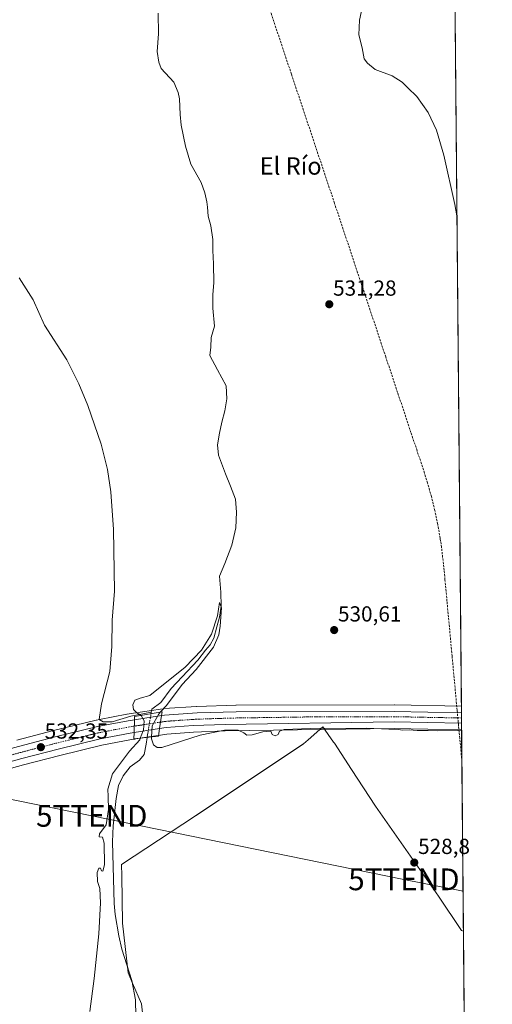
# Model space of a CAD drawing. Units: metres. Extents: x 559790 to 563231, y 4717123 to 4719467.
# Drawn here: x 563013 to 563231, y 4718576 to 4719029 of the extents above; entities that cross this region are included whole.
import ezdxf
from ezdxf.enums import TextEntityAlignment as Align

# ---------------------------------------------------------------- set-up
doc = ezdxf.new("R2010")
doc.units = ezdxf.units.M
doc.header["$MEASUREMENT"] = 0
doc.linetypes.add('TRAZO_Y_PUNTO', pattern=[1, 0.5, -0.25, 0, -0.25])
doc.linetypes.add('TRAZOSX2', pattern=[1.5, 1, -0.5])
doc.layers.get('0').update_dxf_attribs({"lineweight": 5})
for name, color, linetype, lineweight in [('Carretera de calzada única', 19, 'Continuous', 13), ('Carretera de calzada única Cxs', 19, 'Continuous', 13), ('Carretera de calzada única eje', 19, 'TRAZO_Y_PUNTO', 0), ('Carátula', 7, 'Continuous', 5), ('Comarca CxS', 133, 'Continuous', 0), ('Comunidad Autónoma CxS', 142, 'Continuous', 0), ('Conducción de agua lineal', 5, 'TRAZOSX2', 0), ('Corriente natural lineal', 142, 'Continuous', 13), ('Corriente natural lineal oculto', 19, 'TRAZO_Y_PUNTO', 13), ('Cultivos herbáceos CxS', 92, 'Continuous', 0), ('Curva de nivel normal', 36, 'Continuous', 0), ('Municipio', 9, 'Continuous', 13), ('Municipio CxS', 142, 'Continuous', 0), ('Núcleo urbano', 19, 'Continuous', 0), ('Núcleo urbano CxS', 19, 'Continuous', 0), ('Provincia CxS', 1, 'Continuous', 0), ('Puente', 1, 'Continuous', 0), ('Puente Cxs', 1, 'Continuous', 13), ('Punto de cota en terreno', 7, 'Continuous', 0), ('Rótulo de punto de cota en terreno', 19, 'Continuous', 0), ('Tendido', 6, 'Continuous', 0), ('Texto cartográfico', 19, 'Continuous', 0), ('Torre de tendido puntual', 7, 'Continuous', 0)]:
    doc.layers.add(name, color=color, linetype=linetype, lineweight=lineweight)
doc.styles.add('Arial', font='txt', dxfattribs={"height": 0.2})

# ---------------------------------------------------------------- blocks, each defined once
blk = doc.blocks.new('*U156')
at = {"layer": 'Cultivos herbáceos CxS', "color": 92, "linetype": 'Continuous', "lineweight": 0}
blk.add_polyline3d([(562989.57, 4718679.66, 533.77), (563014.89, 4718686.58, 531.88), (563031.68, 4718690.97, 531.01), (563050.92, 4718695.66, 530.67), (563064.56, 4718698.27, 529.68), (563066.23, 4718698.52, 529.29), (563066.24, 4718698.53, 529.29), (563066.25, 4718698.53, 529.28), (563066.3, 4718698.54, 529.27), (563077.98, 4718700.32, 530.52), (563080.82, 4718700.76, 530.5), (563093.12, 4718701.68, 529.93), (563107.72, 4718702.22, 529.92), (563185.42, 4718703.36, 529.77), (563216.32, 4718702.75, 529.98), (563216.32, 4718702.75, 529.98), (563216.33, 4718702.75, 529.98), (563216.41, 4718702.75, 529.98), (563216.41, 4718702.75, 529.98), (563222.45, 4718038.45, 537.96)], dxfattribs=at)
blk = doc.blocks.new('*U162')
at = {"layer": 'Municipio CxS', "color": 142, "linetype": 'Continuous', "lineweight": 0}
blk.add_polyline3d([(563210.51, 4719350.54, 559.82), (563217.25, 4718610.07, 528.73), (563216.33, 4718610.51, 528.74), (563205.8, 4718626.29, 528.81), (563176.74, 4718667.7, 528.94), (563165.77, 4718684.54, 528.8), (563157.9, 4718696.62, 529.23), (563157.53, 4718697.14, 529.23), (563152.64, 4718704.13, 529.69), (563145.88, 4718698.16, 529.29), (563143.77, 4718696.3, 529.34), (563118.64, 4718679.57, 529.26), (563094.07, 4718663.22, 529.26), (563060.06, 4718640.81, 529.37), (563060.15, 4718635.52, 529.16), (563060.52, 4718613.87, 529.3), (563063.06, 4718591.04, 528.84), (563065.14, 4718586.22, 528.88), (563069.24, 4718576.69, 528.91), (563070.5, 4718565.66, 528.24)], dxfattribs=at)
blk = doc.blocks.new('*U165')
at = {"layer": 'Municipio CxS', "color": 142, "linetype": 'Continuous', "lineweight": 0}
blk.add_polyline3d([(563210.5079, 4719350.5398, 559.8207), (563217.249, 4718610.0739, 528.7349), (563216.335, 4718610.514, 528.7407), (563205.801, 4718626.289, 528.8149), (563176.745, 4718667.695, 528.9411), (563165.773, 4718684.537, 528.7986), (563157.898, 4718696.624, 529.2266), (563157.535, 4718697.142, 529.2278), (563152.638, 4718704.13, 529.6912), (563145.876, 4718698.155, 529.2881), (563143.77, 4718696.295, 529.3429), (563118.636, 4718679.568, 529.2595), (563094.071, 4718663.219, 529.2586), (563060.056, 4718640.809, 529.3728), (563060.146, 4718635.523, 529.164), (563060.522, 4718613.865, 529.2968), (563063.063, 4718591.038, 528.8419), (563065.136, 4718586.22, 528.8833), (563069.236, 4718576.688, 528.9087), (563070.498, 4718565.656, 528.2371)], dxfattribs=at)
blk = doc.blocks.new('*U169')
at = {"layer": 'Municipio', "color": 9, "linetype": 'Continuous', "lineweight": 13}
blk.add_polyline3d([(563070.5, 4718565.66, 528.24), (563069.24, 4718576.69, 528.91), (563065.14, 4718586.22, 528.88), (563063.06, 4718591.04, 528.84), (563060.52, 4718613.87, 529.3), (563060.15, 4718635.52, 529.16), (563060.06, 4718640.81, 529.37), (563094.07, 4718663.22, 529.26), (563118.64, 4718679.57, 529.26), (563143.77, 4718696.3, 529.34), (563145.88, 4718698.16, 529.29), (563152.64, 4718704.13, 529.69), (563157.53, 4718697.14, 529.23), (563157.9, 4718696.62, 529.23), (563165.77, 4718684.54, 528.8), (563176.74, 4718667.7, 528.94), (563205.8, 4718626.29, 528.81), (563216.33, 4718610.51, 528.74), (563217.25, 4718610.07, 528.73)], dxfattribs=at)
blk = doc.blocks.new('*U170')
at = {"layer": 'Municipio', "color": 9, "linetype": 'Continuous', "lineweight": 13}
blk.add_polyline3d([(563070.5, 4718565.66, 528.24), (563069.24, 4718576.69, 528.91), (563065.14, 4718586.22, 528.88), (563063.06, 4718591.04, 528.84), (563060.52, 4718613.87, 529.3), (563060.15, 4718635.52, 529.16), (563060.06, 4718640.81, 529.37), (563094.07, 4718663.22, 529.26), (563118.64, 4718679.57, 529.26), (563143.77, 4718696.3, 529.34), (563145.88, 4718698.16, 529.29), (563152.64, 4718704.13, 529.69), (563157.53, 4718697.14, 529.23), (563157.9, 4718696.62, 529.23), (563165.77, 4718684.54, 528.8), (563176.74, 4718667.7, 528.94), (563205.8, 4718626.29, 528.81), (563216.33, 4718610.51, 528.74), (563217.25, 4718610.07, 528.73)], dxfattribs=at)
blk = doc.blocks.new('*U192')
at = {"layer": 'Curva de nivel normal', "color": 36, "linetype": 'Continuous', "lineweight": 0}
blk.add_polyline3d([(563171.32, 4719037.56, 535), (563169.41, 4719029.1, 535), (563169.15, 4719022.39, 535), (563170.7, 4719016.39, 535), (563171.63, 4719011.3, 535), (563173.09, 4719009.34, 535), (563176.71, 4719006.48, 535), (563184.47, 4719003.53, 535), (563189.1, 4719000.71, 535), (563191.64, 4718998.02, 535), (563195.76, 4718994.1, 535), (563201.07, 4718986.7, 535), (563204.86, 4718978.53, 535), (563208.2, 4718967.03, 535), (563213.3, 4718944.45, 535), (563214.25, 4718939.16, 535)], dxfattribs=at)
blk = doc.blocks.new('*U204')
at = {"layer": 'Curva de nivel normal', "color": 36, "linetype": 'Continuous', "lineweight": 0}
blk.add_polyline3d([(563073.8, 4718699.44, 530), (563073.75, 4718698.66, 530), (563074.77, 4718695.91, 530), (563076.43, 4718694.63, 530), (563078.5, 4718694.69, 530), (563096.12, 4718700.27, 530), (563107.32, 4718702.54, 530), (563113.6, 4718702.61, 530), (563116.19, 4718701.4, 530), (563117.64, 4718700.25, 530), (563120.1, 4718700.43, 530), (563124.96, 4718701.85, 530), (563128.74, 4718702.1, 530), (563129.36, 4718700.65, 530), (563130.7, 4718699.95, 530), (563132, 4718700.64, 530), (563132.7, 4718702.16, 530), (563134.84, 4718702.9, 530), (563146.83, 4718703.39, 530), (563172.64, 4718703.51, 530), (563182.94, 4718703.11, 530), (563186.32, 4718703.03, 530), (563189.35, 4718702.64, 530), (563192.24, 4718702.81, 530), (563195.92, 4718702.38, 530), (563201.06, 4718702.42, 530), (563205.16, 4718702.22, 530), (563209.35, 4718702.62, 530), (563214.65, 4718702.49, 530), (563216.41, 4718702.58, 530)], dxfattribs=at)
blk = doc.blocks.new('5PATER')
at = {"layer": 'Carátula', "linetype": 'Continuous', "lineweight": 5}
h = blk.add_hatch(color=250, dxfattribs=at)
edge = h.paths.add_edge_path()
edge.add_ellipse((0, 0.01), major_axis=(-1.33, -1.34), ratio=0.999422, start_angle=0, end_angle=360)
blk = doc.blocks.new('5TTEND')
blk.add_text('5TTEND', height=10).set_placement((0, 0), align=Align.MIDDLE_CENTER)

msp = doc.modelspace()

# ---------------------------------------------------------------- linework, layer by layer
at = {"layer": 'Carretera de calzada única', "color": 19, "linetype": 'Continuous', "lineweight": 13}
for points in [[(563066, 4718707.39, 530.36), (563078.46, 4718709.29, 530.49)], [(563077.53, 4718703.29, 530.6), (563078.46, 4718709.29, 530.49)], [(563077.53, 4718703.29, 530.6), (563078.46, 4718709.29, 530.49)], [(563078.46, 4718709.29, 530.49), (563079.85, 4718709.5, 530.52), (563094.74, 4718710.51, 530.56), (563112.74, 4718711.08, 530.51), (563185.46, 4718711.23, 530.42), (563216.33, 4718710.62, 530.53)], [(563216.33, 4718710.62, 530.53), (563216.38, 4718705.75, 530.31)], [(562898.67, 4718664.94, 540.27), (562917.29, 4718669.6, 538.98), (562967.71, 4718683.28, 535.63), (562987.32, 4718688.15, 534.53), (563012.61, 4718695.07, 532.83), (563029.53, 4718699.49, 531.8), (563049.05, 4718704.25, 530.95), (563063.07, 4718706.94, 530.52), (563066, 4718707.39, 530.36)], [(563066, 4718707.39, 530.36), (563065.78, 4718701.49, 530.18)], [(563066, 4718707.39, 530.36), (563065.78, 4718701.49, 530.18)], [(563216.38, 4718705.75, 530.31), (563185.43, 4718706.36, 530.27), (563107.64, 4718705.22, 530.22), (563092.95, 4718704.68, 530.48), (563080.48, 4718703.74, 530.57), (563077.53, 4718703.29, 530.6)], [(563065.78, 4718701.49, 530.18), (563064.05, 4718701.23, 530.31), (563050.28, 4718698.59, 530.85), (563030.95, 4718693.88, 531.45), (563014.11, 4718689.48, 532.33), (562988.78, 4718682.55, 534.23), (562969.17, 4718677.68, 535.66), (562918.75, 4718664, 538.72), (562873.62, 4718652.7, 541.47), (562862.86, 4718650.02, 541.52), (562848.49, 4718645.88, 541.94), (562832.35, 4718641.54, 542.36), (562807.33, 4718637.5, 542.68), (562799.44, 4718636.63, 542.72), (562788.49, 4718636.5, 542.89), (562772.24, 4718637.24, 543.23), (562759.95, 4718638.55, 543.49), (562745.01, 4718640.1, 543.7)], [(563077.53, 4718703.29, 530.6), (563065.78, 4718701.49, 530.18)]]:
    msp.add_polyline3d(points, dxfattribs=at)
at = {"layer": 'Carretera de calzada única Cxs', "color": 19, "linetype": 'Continuous', "lineweight": 13}
for points in [[(563077.53, 4718703.29, 530.6), (563065.78, 4718701.49, 530.18), (563066, 4718707.39, 530.36), (563078.46, 4718709.29, 530.49), (563077.53, 4718703.29, 530.6)], [(563077.53, 4718703.29, 530.6), (563078.46, 4718709.29, 530.49), (563079.85, 4718709.5, 530.52), (563094.74, 4718710.51, 530.56), (563112.74, 4718711.08, 530.51), (563185.46, 4718711.23, 530.42), (563216.33, 4718710.62, 530.53), (563216.38, 4718705.75, 530.31), (563185.43, 4718706.36, 530.27), (563107.64, 4718705.22, 530.22), (563092.95, 4718704.68, 530.48), (563080.48, 4718703.74, 530.57), (563077.53, 4718703.29, 530.6)]]:
    msp.add_polyline3d(points, close=True, dxfattribs=at)
msp.add_polyline3d([(563012.61, 4718695.07, 532.83), (563029.53, 4718699.49, 531.8), (563049.05, 4718704.25, 530.95), (563063.07, 4718706.94, 530.52), (563066, 4718707.39, 530.36), (563065.78, 4718701.49, 530.18), (563065.78, 4718701.49, 530.18), (563064.05, 4718701.23, 530.31), (563050.28, 4718698.59, 530.85), (563030.95, 4718693.88, 531.45), (563014.11, 4718689.48, 532.33), (562988.78, 4718682.55, 534.23)], dxfattribs=at)
at = {"layer": 'Carretera de calzada única eje', "color": 19, "linetype": 'TRAZO_Y_PUNTO', "lineweight": 0}
for points in [[(563078, 4718706.29, 530.65), (563065.89, 4718704.44, 530.62)], [(563216.36, 4718708.18, 530.58), (563200.88, 4718708.49, 530.63), (563185.44, 4718708.79, 530.61), (563149.08, 4718708.72, 530.58), (563110.19, 4718708.15, 530.58), (563101.19, 4718707.86, 530.58), (563093.84, 4718707.59, 530.6), (563086.4, 4718707.09, 530.61), (563080.16, 4718706.62, 530.64), (563078, 4718706.29, 530.65)], [(563065.89, 4718704.44, 530.62), (563063.56, 4718704.08, 530.68), (563056.67, 4718702.76, 530.76), (563049.66, 4718701.42, 530.94), (563039.9, 4718699.04, 531.38), (563030.24, 4718696.68, 531.72), (563013.36, 4718692.27, 532.71), (563000.72, 4718688.82, 533.65), (562988.05, 4718685.35, 534.45), (562978.24, 4718682.91, 535.16), (562968.44, 4718680.48, 535.71), (562918.02, 4718666.8, 538.92), (562899.14, 4718662.07, 540.18)]]:
    msp.add_polyline3d(points, dxfattribs=at)
at = {"layer": 'Comarca CxS', "color": 133, "linetype": 'Continuous', "lineweight": 0}
msp.add_polyline3d([(559879.2, 4717123.94, 595.95), (559812.48, 4717123.35, 614.82), (559812.04, 4717174.34, 617.16), (559797.16, 4718902.3, 612.73), (559792.56, 4719436.62, 619.94), (559969.19, 4719438.18, 612.53), (560812.93, 4719445.61, 593.68), (563209.45, 4719466.74, 553.29), (563230.51, 4717153.45, 572.39), (561329.18, 4717136.71, 632.92), (560754.71, 4717131.65, 672.47), (560407.92, 4717128.59, 650.22), (559879.2, 4717123.94, 595.95)], close=True, dxfattribs=at)
msp.add_polyline3d([(559879.2, 4717123.94, 595.95), (559812.48, 4717123.35, 614.82), (559812.04, 4717174.34, 617.16), (559797.16, 4718902.3, 612.73), (559792.56, 4719436.62, 619.94), (559969.19, 4719438.18, 612.53), (560812.93, 4719445.61, 593.68), (563209.45, 4719466.74, 553.29), (563230.51, 4717153.45, 572.39), (561329.18, 4717136.71, 632.92), (560754.71, 4717131.65, 672.47), (560407.92, 4717128.59, 650.22), (559879.2, 4717123.94, 595.95)], close=True, dxfattribs=at)
at = {"layer": 'Comunidad Autónoma CxS', "color": 142, "linetype": 'Continuous', "lineweight": 0}
msp.add_polyline3d([(561329.18, 4717136.71, 632.92), (559812.48, 4717123.35, 614.82), (559792.56, 4719436.62, 619.94), (560812.93, 4719445.61, 593.68), (561983.58, 4719455.93, 555.04), (562686.54, 4719462.13, 539.7), (563209.45, 4719466.74, 553.29), (563210.51, 4719350.54, 559.82), (563217.25, 4718610.07, 528.73), (563219.31, 4718383.15, 527.4), (563222.6, 4718022.42, 544.25), (563230.51, 4717153.45, 572.39), (561329.18, 4717136.71, 632.92)], close=True, dxfattribs=at)
msp.add_polyline3d([(561329.18, 4717136.71, 632.92), (559812.48, 4717123.35, 614.82), (559792.56, 4719436.62, 619.94), (560812.93, 4719445.61, 593.68), (561983.58, 4719455.93, 555.04), (562686.54, 4719462.13, 539.7), (563209.45, 4719466.74, 553.29), (563210.51, 4719350.54, 559.82), (563217.25, 4718610.07, 528.73), (563219.31, 4718383.15, 527.4), (563222.6, 4718022.42, 544.25), (563230.51, 4717153.45, 572.39), (561329.18, 4717136.71, 632.92)], close=True, dxfattribs=at)
at = {"layer": 'Conducción de agua lineal', "color": 5, "linetype": 'TRAZOSX2', "lineweight": 0}
msp.add_polyline3d([(563216.54, 4718688.16, 529.31), (563215.54, 4718698.87, 529.55), (563215.28, 4718701.74, 529.87), (563215, 4718704.65, 530.19), (563214.58, 4718709.14, 530.6), (563214.45, 4718710.59, 530.53), (563214.34, 4718711.73, 530.48), (563212.02, 4718736.71, 530.43), (563209.67, 4718761.95, 530.55), (563208.75, 4718771.79, 530.57), (563208.35, 4718776.08, 530.58), (563207.15, 4718786.81, 530.72), (563206.73, 4718789.56, 530.76), (563206.55, 4718790.8, 530.76), (563205.41, 4718797.24, 530.74), (563204.06, 4718803.65, 530.69), (563202.51, 4718810, 530.66), (563200.74, 4718816.31, 530.68), (563199.33, 4718820.86, 530.7), (563195.92, 4718831.12, 530.77), (563193.12, 4718839.5, 530.82), (563186.97, 4718857.93, 530.91), (563181.5, 4718874.34, 530.91), (563168.6, 4718913.02, 531.31), (563157.94, 4718944.98, 532.12), (563138.14, 4719004.33, 532.43), (563123.58, 4719047.97, 532.89)], dxfattribs=at)
at = {"layer": 'Corriente natural lineal', "color": 142, "linetype": 'Continuous', "lineweight": 13}
for points in [[(563076.85, 4719032.34, 532.61), (563076.99, 4719022.8, 532.18), (563076.47, 4719014.81, 532.2), (563077.13, 4719009.88, 532.11), (563078.22, 4719006.9, 532.01), (563084.12, 4719000.58, 532.08), (563086.11, 4718995.94, 531.78), (563086.71, 4718993, 531.92), (563086.96, 4718985.79, 531.98), (563087.47, 4718980.82, 532.08), (563089.42, 4718971.27, 532.33), (563091.89, 4718962.97, 531.51), (563096.69, 4718954.51, 531.72), (563098.38, 4718949.78, 531.84), (563099.3, 4718945.63, 532.07), (563099.58, 4718943.14, 532.09), (563099.87, 4718939.02, 531.58), (563101.02, 4718934.58, 531.51), (563102.08, 4718928.23, 531.3), (563102.08, 4718923.15, 531.04), (563102.29, 4718917.01, 531.25), (563102.5, 4718908.34, 531.63), (563102.08, 4718903.04, 531.05), (563102.08, 4718896.69, 531.1), (563102.71, 4718888.44, 531.15), (563101.23, 4718883.15, 530.8), (563101.02, 4718878.7, 530.74), (563100.56, 4718874.87, 530.83), (563104.19, 4718868.33, 531.14), (563108.21, 4718860.92, 531.54), (563108.43, 4718855, 531.17), (563107.58, 4718849.49, 530.67), (563106.1, 4718844.2, 530.54), (563105.04, 4718839.12, 530.97), (563104.12, 4718833.77, 531.15), (563104.65, 4718829.1, 531.03), (563107.79, 4718820.49, 530.86), (563110.12, 4718814.78, 530.75), (563112.45, 4718808.85, 530.33), (563112.87, 4718802.93, 530.38), (563112.66, 4718795.73, 530.26), (563110.75, 4718787.69, 530.45), (563107.58, 4718779.22, 530.35), (563105.06, 4718773.48, 530.53), (563105.67, 4718766.04, 530.34), (563105.77, 4718759.56, 530.22), (563105.04, 4718754.61, 530.28), (563103.87, 4718750.06, 530.05), (563102.5, 4718744.98, 529.78), (563100.8, 4718741.91, 529.89), (563098.69, 4718739.37, 529.99), (563095.09, 4718734.72, 529.68), (563087.89, 4718727.1, 529.56), (563082.81, 4718721.7, 529.31), (563078.05, 4718715.24, 529.2), (563073.92, 4718712.28, 529.24), (563073.68, 4718710.81, 529.7), (563073.59, 4718710.22, 529.88)], [(563013.01, 4718910.72, 533.4), (563019.39, 4718900.57, 533.15), (563024.68, 4718888.86, 532.79), (563034.87, 4718872.96, 532.47), (563040.35, 4718861.84, 532.17), (563044.46, 4718851.87, 531.97), (563050.64, 4718834.13, 531.64), (563053.53, 4718822.46, 531.52), (563055.04, 4718812.14, 531.45), (563056.41, 4718794.88, 531.07), (563056.77, 4718766.57, 530.8), (563055.77, 4718753.18, 530.69), (563055.54, 4718741.1, 530.63), (563054.59, 4718729.54, 530.82), (563050.82, 4718714.7, 530.58), (563049.7, 4718707.55, 530.77), (563051.6, 4718706.39, 530.77), (563055.75, 4718706.43, 530.71), (563064.26, 4718708.99, 530.3), (563073.68, 4718710.81, 529.7)], [(563071.79, 4718699.23, 529.23), (563071.28, 4718696.09, 528.61), (563070.49, 4718691.34, 528.34), (563068.23, 4718688.73, 528.33), (563063.97, 4718685.65, 528.5), (563060.78, 4718681.64, 528.55), (563058.65, 4718677.14, 528.63), (563057.62, 4718671.11, 528.72), (563056.2, 4718658.57, 528.57), (563055.87, 4718651.16, 528.81), (563056.68, 4718622.79, 528.73), (563057.09, 4718617.81, 528.81), (563058.78, 4718607.94, 529.65), (563060.14, 4718601.89, 528.99), (563064.71, 4718587.38, 528.84), (563066.52, 4718578.51, 528.82), (563067.08, 4718548.51, 528.79)]]:
    msp.add_polyline3d(points, dxfattribs=at)
at = {"layer": 'Corriente natural lineal oculto', "color": 19, "linetype": 'TRAZO_Y_PUNTO', "lineweight": 13}
msp.add_polyline3d([(563073.59, 4718710.22, 529.88), (563073.45, 4718709.37, 530.14), (563071.79, 4718699.23, 529.23)], dxfattribs=at)
at = {"layer": 'Cultivos herbáceos CxS', "color": 92, "linetype": 'Continuous', "lineweight": 0}
for points in [[(562477.03, 4719460.28, 544.96), (562680.43, 4719462.08, 540.4), (562864.04, 4719463.7, 539.34), (563133.71, 4719466.07, 544.29), (563209.45, 4719466.74, 553.29), (563216.31, 4718713.62, 530.4)], [(563209.45, 4719466.74, 553.29), (563216.31, 4718713.62, 530.4), (563216.31, 4718713.62, 530.4), (563185.52, 4718714.23, 530.28), (563185.46, 4718714.23, 530.28), (563112.73, 4718714.08, 530.43), (563112.65, 4718714.08, 530.44), (563094.65, 4718713.51, 530.43), (563094.54, 4718713.5, 530.43), (563079.65, 4718712.49, 529.99), (563079.4, 4718712.47, 529.94), (563078.01, 4718712.26, 529.65), (563078.01, 4718712.26, 529.65), (563073.82, 4718711.62, 529.45), (563065.55, 4718710.36, 529.89), (563062.61, 4718709.91, 530.39), (563062.53, 4718709.89, 530.4), (563049.85, 4718707.46, 530.77), (563048.48, 4718707.2, 530.84), (563048.34, 4718707.16, 530.85), (563028.8, 4718702.4, 531.64), (563011.83, 4718697.97, 532.84)], [(563216.31, 4718713.62, 530.4), (563185.52, 4718714.23, 530.28), (563185.46, 4718714.23, 530.28), (563112.73, 4718714.08, 530.43), (563112.64, 4718714.08, 530.44), (563094.64, 4718713.51, 530.43), (563094.54, 4718713.5, 530.43), (563079.65, 4718712.49, 529.99), (563079.4, 4718712.47, 529.94), (563078.01, 4718712.26, 529.65), (563078.01, 4718712.26, 529.65), (563073.81, 4718711.62, 529.45), (563065.55, 4718710.36, 529.89), (563062.61, 4718709.91, 530.39), (563062.53, 4718709.89, 530.4), (563049.85, 4718707.46, 530.77), (563048.48, 4718707.2, 530.84), (563048.34, 4718707.17, 530.85), (563028.8, 4718702.4, 531.64), (563011.83, 4718697.97, 532.84)], [(562989.57, 4718679.66, 533.77), (563014.88, 4718686.58, 531.88), (563031.68, 4718690.97, 531.01), (563050.92, 4718695.66, 530.67), (563064.56, 4718698.27, 529.68), (563066.23, 4718698.52, 529.29), (563066.24, 4718698.53, 529.29), (563066.25, 4718698.53, 529.28), (563066.3, 4718698.54, 529.27), (563068.91, 4718698.94, 529.2), (563071.82, 4718699.38, 529.28), (563077.05, 4718700.18, 530.52), (563077.98, 4718700.33, 530.52), (563080.82, 4718700.76, 530.5), (563093.12, 4718701.68, 529.93), (563107.72, 4718702.22, 529.92), (563185.42, 4718703.36, 529.77), (563216.32, 4718702.75, 529.98), (563216.32, 4718702.75, 529.98), (563216.33, 4718702.75, 529.98), (563216.4, 4718702.75, 529.98)], [(563216.4, 4718702.75, 529.98), (563218.8, 4718439.23, 527.89), (563219.39, 4718374.44, 527.44), (563222.45, 4718038.45, 537.96)]]:
    msp.add_polyline3d(points, dxfattribs=at)
at = {"layer": 'Curva de nivel normal', "color": 36, "linetype": 'Continuous', "lineweight": 0}
for points in [[(563068.86, 4718709.42, 530), (563066.99, 4718710.58, 530), (563065.51, 4718712.09, 530), (563065.22, 4718714.25, 530), (563066.18, 4718716.35, 530), (563068.58, 4718717.25, 530), (563073.01, 4718718.48, 530), (563089.31, 4718731.59, 530), (563096.81, 4718739.33, 530), (563101.35, 4718746.76, 530), (563104.22, 4718755.21, 530), (563105.13, 4718761.3, 530), (563106, 4718758.93, 530), (563105.43, 4718750.41, 530), (563104.71, 4718746.48, 530), (563102.37, 4718740.83, 530), (563094.28, 4718730.48, 530), (563087.95, 4718723.58, 530), (563080.78, 4718713.93, 530), (563077.99, 4718710.96, 530)], [(563068.87, 4718709.42, 530), (563069.11, 4718709.28, 530), (563070.37, 4718706.83, 530), (563070.1, 4718702.62, 530), (563068.67, 4718698.91, 530)], [(563068.87, 4718709.42, 530), (563068.86, 4718709.42, 530)], [(563077.99, 4718710.96, 530), (563076.96, 4718709.87, 530), (563074.15, 4718704.55, 530), (563073.8, 4718699.44, 530)], [(563077.99, 4718710.96, 530), (563077.99, 4718710.96, 530)], [(563045.52, 4718573.2, 530), (563047.4, 4718588.36, 530), (563049.55, 4718608.98, 530), (563050.43, 4718623.16, 530), (563050.04, 4718629.76, 530), (563049.02, 4718632.98, 530), (563048.9, 4718637.13, 530), (563049.52, 4718639.17, 530), (563050.3, 4718639.09, 530), (563050.76, 4718637.88, 530), (563051.49, 4718637.66, 530), (563052.15, 4718640.7, 530), (563052.02, 4718650.68, 530), (563051.25, 4718653.44, 530), (563049.77, 4718653.53, 530), (563049.97, 4718654.9, 530), (563052.89, 4718659.09, 530), (563054.06, 4718666.17, 530), (563053.91, 4718672.08, 530), (563053.67, 4718675.5, 530), (563055.92, 4718682.57, 530), (563063.73, 4718692.94, 530), (563068.39, 4718698.19, 530), (563068.67, 4718698.91, 530)]]:
    msp.add_polyline3d(points, dxfattribs=at)
at = {"layer": 'Municipio CxS', "color": 142, "linetype": 'Continuous', "lineweight": 0}
for points in [[(563070.5, 4718565.66, 528.24), (563069.24, 4718576.69, 528.91), (563065.14, 4718586.22, 528.88), (563063.06, 4718591.04, 528.84), (563060.52, 4718613.87, 529.3), (563060.15, 4718635.52, 529.16), (563060.06, 4718640.81, 529.37), (563094.07, 4718663.22, 529.26), (563118.64, 4718679.57, 529.26), (563143.77, 4718696.3, 529.34), (563145.88, 4718698.16, 529.29), (563152.64, 4718704.13, 529.69), (563157.53, 4718697.14, 529.23), (563157.9, 4718696.62, 529.23), (563165.77, 4718684.54, 528.8), (563176.74, 4718667.7, 528.94), (563205.8, 4718626.29, 528.81), (563216.33, 4718610.51, 528.74), (563217.25, 4718610.07, 528.73), (563219.31, 4718383.15, 527.4)], [(563070.5, 4718565.66, 528.24), (563069.24, 4718576.69, 528.91), (563065.14, 4718586.22, 528.88), (563063.06, 4718591.04, 528.84), (563060.52, 4718613.87, 529.3), (563060.15, 4718635.52, 529.16), (563060.06, 4718640.81, 529.37), (563094.07, 4718663.22, 529.26), (563118.64, 4718679.57, 529.26), (563143.77, 4718696.29, 529.34), (563145.88, 4718698.15, 529.29), (563152.64, 4718704.13, 529.69), (563157.53, 4718697.14, 529.23), (563157.9, 4718696.62, 529.23), (563165.77, 4718684.54, 528.8), (563176.74, 4718667.7, 528.94), (563205.8, 4718626.29, 528.81), (563216.33, 4718610.51, 528.74), (563217.25, 4718610.07, 528.73), (563219.31, 4718383.15, 527.4)]]:
    msp.add_polyline3d(points, dxfattribs=at)
at = {"layer": 'Núcleo urbano', "color": 19, "linetype": 'Continuous', "lineweight": 0}
for points in [[(563216.31, 4718713.62, 530.4), (563185.52, 4718714.23, 530.28), (563185.46, 4718714.23, 530.28), (563112.73, 4718714.08, 530.43), (563112.64, 4718714.08, 530.44), (563094.64, 4718713.51, 530.43), (563094.54, 4718713.5, 530.43), (563079.65, 4718712.49, 529.99), (563079.4, 4718712.47, 529.94), (563078.01, 4718712.26, 529.65), (563078.01, 4718712.26, 529.65), (563073.81, 4718711.62, 529.45), (563065.55, 4718710.36, 529.89), (563062.61, 4718709.91, 530.39), (563062.53, 4718709.89, 530.4), (563049.85, 4718707.46, 530.77), (563048.48, 4718707.2, 530.84), (563048.34, 4718707.17, 530.85), (563028.8, 4718702.4, 531.64), (563011.83, 4718697.97, 532.84)], [(563216.31, 4718713.62, 530.4), (563216.33, 4718710.62, 530.53), (563216.36, 4718708.18, 530.58), (563216.38, 4718705.75, 530.31), (563216.4, 4718702.75, 529.98)], [(562989.57, 4718679.66, 533.77), (563014.88, 4718686.58, 531.88), (563031.68, 4718690.97, 531.01), (563050.92, 4718695.66, 530.67), (563064.56, 4718698.27, 529.68), (563066.23, 4718698.52, 529.29), (563066.24, 4718698.53, 529.29), (563066.25, 4718698.53, 529.28), (563066.3, 4718698.54, 529.27), (563068.91, 4718698.94, 529.2), (563071.82, 4718699.38, 529.28), (563077.05, 4718700.18, 530.52), (563077.98, 4718700.33, 530.52), (563080.82, 4718700.76, 530.5), (563093.12, 4718701.68, 529.93), (563107.72, 4718702.22, 529.92), (563185.42, 4718703.36, 529.77), (563216.32, 4718702.75, 529.98), (563216.32, 4718702.75, 529.98), (563216.33, 4718702.75, 529.98), (563216.4, 4718702.75, 529.98)]]:
    msp.add_polyline3d(points, dxfattribs=at)
at = {"layer": 'Núcleo urbano CxS', "color": 19, "linetype": 'Continuous', "lineweight": 0}
msp.add_polyline3d([(563011.83, 4718697.97, 532.84), (563028.8, 4718702.4, 531.64), (563048.34, 4718707.16, 530.85), (563048.48, 4718707.2, 530.84), (563049.85, 4718707.46, 530.77), (563062.53, 4718709.89, 530.4), (563062.61, 4718709.91, 530.39), (563065.55, 4718710.36, 529.89), (563073.82, 4718711.62, 529.45), (563078.01, 4718712.26, 529.65), (563078.01, 4718712.26, 529.65), (563079.4, 4718712.47, 529.94), (563079.65, 4718712.49, 529.99), (563094.54, 4718713.5, 530.43), (563094.65, 4718713.51, 530.43), (563112.65, 4718714.08, 530.44), (563112.73, 4718714.08, 530.43), (563185.46, 4718714.23, 530.28), (563185.52, 4718714.23, 530.28), (563216.31, 4718713.62, 530.4), (563216.31, 4718713.62, 530.4), (563216.41, 4718702.75, 529.98), (563216.33, 4718702.75, 529.98), (563216.32, 4718702.75, 529.98), (563216.32, 4718702.75, 529.98), (563185.42, 4718703.36, 529.77), (563107.72, 4718702.22, 529.92), (563093.12, 4718701.68, 529.93), (563080.82, 4718700.76, 530.5), (563077.98, 4718700.32, 530.52), (563066.3, 4718698.54, 529.27), (563066.25, 4718698.53, 529.28), (563066.24, 4718698.53, 529.29), (563066.23, 4718698.52, 529.29), (563064.56, 4718698.27, 529.68), (563050.92, 4718695.66, 530.67), (563031.68, 4718690.97, 531.01), (563014.88, 4718686.58, 531.88), (562989.57, 4718679.66, 533.77)], dxfattribs=at)
at = {"layer": 'Provincia CxS', "color": 1, "linetype": 'Continuous', "lineweight": 0}
msp.add_polyline3d([(563230.51, 4717153.45, 572.39), (559812.48, 4717123.35, 614.82), (559792.56, 4719436.62, 619.94), (563209.45, 4719466.74, 553.29), (563230.51, 4717153.45, 572.39)], close=True, dxfattribs=at)
msp.add_polyline3d([(563230.51, 4717153.45, 572.39), (559812.48, 4717123.35, 614.82), (559792.56, 4719436.62, 619.94), (563209.45, 4719466.74, 553.29), (563230.51, 4717153.45, 572.39)], close=True, dxfattribs=at)
at = {"layer": 'Puente', "color": 1, "linetype": 'Continuous', "lineweight": 0}
msp.add_polyline3d([(563076.99, 4718699.77, 530.61), (563065.67, 4718698.6, 530.68), (563065.78, 4718701.49, 530.71), (563066, 4718707.39, 530.76), (563066.06, 4718708.95, 530.73), (563078.74, 4718711.09, 530.71), (563078.46, 4718709.29, 530.75), (563077.53, 4718703.29, 530.68), (563076.99, 4718699.77, 530.61)], dxfattribs=at)
at = {"layer": 'Puente Cxs', "color": 1, "linetype": 'Continuous', "lineweight": 13}
msp.add_polyline3d([(563076.99, 4718699.77, 530.61), (563065.67, 4718698.6, 530.68), (563065.78, 4718701.49, 530.71), (563066, 4718707.39, 530.76), (563066.06, 4718708.95, 530.73), (563078.74, 4718711.09, 530.71), (563078.46, 4718709.29, 530.75), (563077.53, 4718703.29, 530.68), (563076.99, 4718699.77, 530.61)], close=True, dxfattribs=at)
at = {"layer": 'Tendido', "color": 6, "linetype": 'Continuous', "lineweight": 0}
msp.add_polyline3d([(562791.73, 4718714.99, 544.99), (562908.5, 4718691.23, 539.5), (563046.33, 4718663.18, 530.5), (563189.87, 4718633.97, 528.69), (563217.08, 4718628.47, 528.81)], dxfattribs=at)

# ---------------------------------------------------------------- block references
at = {"layer": 'Cultivos herbáceos CxS', "color": 92, "linetype": 'Continuous', "lineweight": 0}
msp.add_blockref('*U156', (0, 0), dxfattribs=at)
at = {"layer": 'Curva de nivel normal', "color": 36, "linetype": 'Continuous', "lineweight": 0}
for name in ['*U192', '*U204']:
    msp.add_blockref(name, (0, 0), dxfattribs=at)
at = {"layer": 'Municipio', "color": 9, "linetype": 'Continuous', "lineweight": 13}
for name in ['*U169', '*U170']:
    msp.add_blockref(name, (0, 0), dxfattribs=at)
at = {"layer": 'Municipio CxS', "color": 142, "linetype": 'Continuous', "lineweight": 0}
for name in ['*U162', '*U165']:
    msp.add_blockref(name, (0, 0), dxfattribs=at)
at = {"layer": 'Punto de cota en terreno', "linetype": 'Continuous', "lineweight": 0}
for p in [(563155.55, 4718898.48, 531.28), (563157.8, 4718748.62, 530.61), (563022.92, 4718694.76, 532.35), (563194.63, 4718641.68, 528.8)]:
    msp.add_blockref('5PATER', p, dxfattribs=at)
at = {"layer": 'Torre de tendido puntual', "linetype": 'Continuous', "lineweight": 0}
for p in [(563046.33, 4718663.18, 530.39), (563189.87, 4718633.97, 528.73)]:
    msp.add_blockref('5TTEND', p, dxfattribs=at)

# ---------------------------------------------------------------- texts
at = {"layer": 'Rótulo de punto de cota en terreno', "color": 19, "linetype": 'Continuous', "lineweight": 0, "style": 'Arial'}
for s, p in [('531,28', (563157.31, 4718900.24)), ('530,61', (563159.56, 4718750.38)), ('532,35', (563024.68, 4718696.52)), ('528,8', (563196.39, 4718643.44))]:
    msp.add_text(s, height=7, dxfattribs=at).set_placement(p, align=Align.BOTTOM_LEFT)
at = {"layer": 'Texto cartográfico', "color": 19, "linetype": 'Continuous', "lineweight": 0, "style": 'Arial'}
msp.add_text('El Río', height=8, dxfattribs=at).set_placement((563137.78, 4718962.08), align=Align.MIDDLE_CENTER)

doc.saveas('drawing.dxf')
